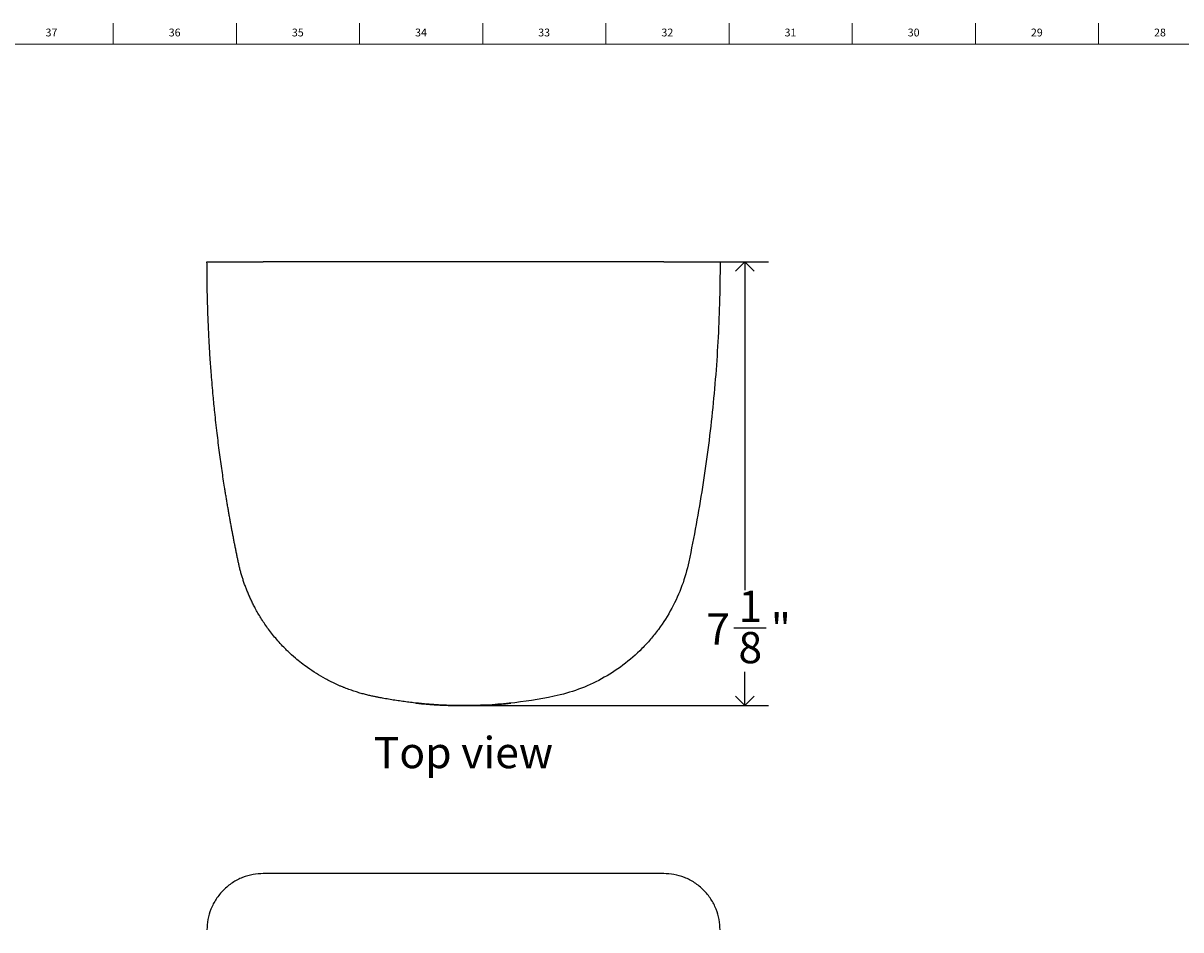
# Model space of a CAD drawing. Units: inches. Extents: x 0.2 to 89.8, y -2.2 to 35.8.
# Drawn here: x 18 to 36.5, y 21.3 to 35.8 of the extents above; entities that cross this region are included whole.
import ezdxf

# ---------------------------------------------------------------- set-up
doc = ezdxf.new("R2010")
doc.units = ezdxf.units.IN
doc.header["$MEASUREMENT"] = 0
doc.linetypes.add('SLD-Solid', pattern=[0])
for name, color, linetype in [('DIMS', 5, 'SLD-Solid'), ('NOTES', 1, 'SLD-Solid'), ('TITLE', 8, 'SLD-Solid')]:
    doc.layers.add(name, color=color, linetype=linetype)
doc.styles.add('SLDTEXTSTYLE1', font='GOTHIC.TTF', dxfattribs={"width": 0.913})
doc.dimstyles.new('SLDDIMSTYLE1', dxfattribs={"dimtxt": 0.5, "dimasz": 0.3, "dimexe": 0, "dimexo": 0.0625, "dimgap": 0.125, "dimtad": 0, "dimtih": 1, "dimtoh": 1, "dimdec": 6, "dimrnd": 1e-09, "dimzin": 12, "dimdsep": 46, "dimlunit": 5, "dimtxsty": 'SLDTEXTSTYLE1', "dimblk1": 'OPEN90', "dimblk2": 'OPEN90', "dimsah": 1, "dimcen": 0.09, "dimadec": 0, "dimazin": 3, "dimtfac": 1, "dimtofl": 0, "dimtmove": 0, "dimatfit": 3, "dimldrblk": 'OPEN90', "dimfxl": 1, "dimfrac": 2, "dimtolj": 1, "dimtzin": 12, "dimarcsym": 0})

# ---------------------------------------------------------------- blocks, each defined once
blk = doc.blocks.new('_Open90')
at = {"color": 0, "linetype": 'ByBlock', "lineweight": -2}
for p, q in [((0, 0), (-1, 0)), ((-0.5, 0.5), (0, 0)), ((0, 0), (-0.5, -0.5))]:
    blk.add_line(p, q, dxfattribs=at)
blk = doc.blocks.new('_D_7')
at = {"layer": 'DIMS'}
for p, q in [((28.375, 32.019), (29.88, 32.019)), ((29.505, 32.019), (29.505, 26.766)), ((29.328, 26.164), (29.844, 26.164)), ((29.505, 24.919), (29.505, 25.459)), ((25.175, 24.919), (29.88, 24.919))]:
    blk.add_line(p, q, dxfattribs=at)
at = {"layer": 'DIMS', "xscale": 0.3, "yscale": 0.3}
for p, rotation in [((29.505, 32.019, 5.707), 90), ((29.505, 24.919, 5.707), 270)]:
    blk.add_blockref('_Open90', p, dxfattribs=dict(at, rotation=rotation))
at = {"layer": 'DIMS', "char_height": 0.5, "attachment_point": 1, "style": 'SLDTEXTSTYLE1'}
for s, insert in [('1', (29.402, 26.759)), ('7', (28.886, 26.393)), ('"', (29.918, 26.393)), ('8', (29.402, 26.097))]:
    blk.add_mtext(s, dxfattribs=dict(at, insert=insert))

msp = doc.modelspace()

# ---------------------------------------------------------------- linework, layer by layer
at = {"color": 7, "linetype": 'SLD-Solid', "lineweight": 25}
for p, q in [((28.2080712, 32.0187592), (21.8082011, 32.0187592)), ((24.4087985, 24.9442295), (24.4083743, 24.9392475)), ((25.6074836, 24.9442304), (25.6079078, 24.9392484)), ((28.2080712, 22.2327532), (21.8082011, 22.2327532))]:
    msp.add_line(p, q, dxfattribs=at)
for points, knots in [([(21.4081361, 27.2187592), (21.4038599, 27.2391406), (21.3952706, 27.2800793), (21.3825319, 27.3418431), (21.3698348, 27.4042009), (21.3571987, 27.4671601), (21.3446242, 27.5307192), (21.3321172, 27.5948791), (21.3196824, 27.6596402), (21.3073248, 27.7250029), (21.2950492, 27.7909676), (21.2828607, 27.8575347), (21.2707643, 27.9247045), (21.2587651, 27.9924772), (21.2468682, 28.0608533), (21.2350789, 28.129833), (21.2234023, 28.1994165), (21.2118438, 28.2696041), (21.2004086, 28.340396), (21.178893, 28.4762595), (21.1474429, 28.684722), (21.107434, 28.9734099), (21.0683555, 29.285138), (21.0346443, 29.5883294), (21.0040253, 29.9003065), (20.9794026, 30.1897202), (20.9600698, 30.4583756), (20.947671, 30.6588214), (20.9357688, 30.8766279), (20.9247703, 31.1216469), (20.9167564, 31.3726033), (20.9123454, 31.567324), (20.9099256, 31.718143), (20.9084155, 31.8685791), (20.9082292, 31.968744), (20.9081361, 32.0187592)], [0, 0, 0, 0, 0.0129804654, 0.0260729125, 0.0392778012, 0.0525955795, 0.0660266841, 0.0795715408, 0.0932305649, 0.107004161, 0.120892724, 0.1348966391, 0.1490162819, 0.1632520188, 0.1776042075, 0.1920731969, 0.2066593276, 0.221362932, 0.2361843347, 0.2511238525, 0.3066510244, 0.3668784117, 0.43181672, 0.501474479, 0.5561130771, 0.6263382429, 0.6817401751, 0.7232874684, 0.7509800831, 0.8171136738, 0.8754624259, 0.9067244712, 0.937900564, 0.9689919787, 1, 1, 1, 1]), ([(20.9081363, 32.0187592), (20.9081768, 32.0187592), (20.9082577, 32.0187592), (20.9089151, 32.0187592), (20.9099654, 32.0187592), (20.9114467, 32.0187592), (20.913349, 32.0187592), (20.9156748, 32.0187592), (20.9184235, 32.0187592), (20.9215953, 32.0187592), (20.9251901, 32.0187592), (20.929208, 32.0187592), (20.9336488, 32.0187592), (20.9385127, 32.0187592), (20.9437996, 32.0187592), (20.9495095, 32.0187592), (20.9556424, 32.0187592), (20.9621983, 32.0187592), (20.9691774, 32.0187592), (20.9851211, 32.0187592), (21.0130579, 32.0187592), (21.0583546, 32.0187592), (21.1109794, 32.0187592), (21.1705099, 32.0187592), (21.2359758, 32.0187592), (21.306762, 32.0187592), (21.38244, 32.0187592), (21.4465192, 32.0187592), (21.4961511, 32.0187592), (21.5297317, 32.0187592), (21.5635876, 32.0187592), (21.5977197, 32.0187592), (21.6321274, 32.0187592), (21.6668107, 32.0187592), (21.7017691, 32.0187592), (21.7370024, 32.0187592), (21.7725104, 32.0187592), (21.7962796, 32.0187592), (21.8082011, 32.0187592)], [0, 0, 0, 0, 0.0140400758, 0.0280271966, 0.0419678325, 0.0558685189, 0.0697358474, 0.0835764575, 0.0973970271, 0.1112042631, 0.1250048919, 0.1388056496, 0.1526132721, 0.1664344852, 0.180275995, 0.194144478, 0.2080465719, 0.2219888666, 0.2359778948, 0.2500201244, 0.3127531451, 0.3748822675, 0.4370165906, 0.4997650622, 0.5624684257, 0.6245687375, 0.6866742325, 0.7493929947, 0.7746871928, 0.7998254152, 0.824846121, 0.8497883127, 0.8746913619, 0.8995948259, 0.9245382598, 0.9495610293, 0.9747021274, 1, 1, 1, 1]), ([(28.2080712, 32.0187592), (28.261108, 32.0187592), (28.3161282, 32.0187592), (28.4275712, 32.0187592), (28.4839827, 32.0187592), (28.5947779, 32.0187591), (28.6491392, 32.0187591), (28.7520516, 32.0187591), (28.800576, 32.0187591), (28.8884502, 32.0187591), (28.9277804, 32.0187591), (28.9950623, 32.0187591), (29.0230095, 32.0187591), (29.0668723, 32.0187591), (29.0827983, 32.0187591), (29.1034211, 32.0187591), (29.108136, 32.0187591), (29.108136, 32.0187591)], [0, 0, 0, 0, 0.125, 0.125, 0.25, 0.25, 0.375, 0.375, 0.5, 0.5, 0.625, 0.625, 0.75, 0.75, 0.875, 0.875, 1, 1, 1, 1]), ([(29.108136, 32.0187592), (29.1081361, 31.9684937), (29.1079734, 31.9182313), (29.107323, 31.8177562), (29.1068353, 31.7675375), (29.1048859, 31.6169283), (29.1029379, 31.5165833), (29.0951515, 31.2156678), (29.0873705, 31.0152194), (29.0562482, 30.4139273), (29.0251217, 30.0131902), (28.9418658, 29.2117224), (28.8897334, 28.811093), (28.7644731, 28.0121272), (28.6913509, 27.6138558), (28.6081361, 27.2187592)], [0, 0, 0, 0, 0.03125, 0.03125, 0.0625, 0.0625, 0.125, 0.125, 0.25, 0.25, 0.5, 0.5, 0.75, 0.75, 1, 1, 1, 1]), ([(23.5611041, 25.068553), (23.5502954, 25.0708539), (23.5283342, 25.075529), (23.4949873, 25.0831628), (23.4607057, 25.0914308), (23.4255121, 25.1004081), (23.3894205, 25.1101227), (23.352449, 25.1206169), (23.3146165, 25.13193), (23.2759435, 25.144103), (23.2364521, 25.1571772), (23.1961661, 25.1711947), (23.1551107, 25.186198), (23.1133133, 25.2022302), (23.0708028, 25.2193346), (23.0276103, 25.237555), (22.9837689, 25.2569354), (22.9393134, 25.27752), (22.8942814, 25.2993528), (22.8487111, 25.3224788), (22.7185475, 25.391598), (22.5373379, 25.5048158), (22.3417706, 25.6578597), (22.2253172, 25.7635119), (22.1452074, 25.8422793), (22.0785388, 25.9122086), (22.0059328, 25.9947641), (21.9389278, 26.0771959), (21.8772926, 26.1591154), (21.8207829, 26.2401649), (21.7691458, 26.3200164), (21.7221225, 26.3983698), (21.6813033, 26.4716269), (21.6456893, 26.540106), (21.6144095, 26.6042493), (21.5852567, 26.6681034), (21.5581691, 26.7315909), (21.5330832, 26.7946386), (21.5099346, 26.8571774), (21.4886571, 26.919142), (21.4691869, 26.9804719), (21.4514481, 27.0411079), (21.4354061, 27.1010026), (21.4208745, 27.1600836), (21.4123553, 27.1993251), (21.4081361, 27.2187592)], [0, 0, 0, 0, 0.0102964351, 0.02092045, 0.0318720558, 0.0431512626, 0.0547580795, 0.0666925148, 0.0789545764, 0.0915442711, 0.1044616055, 0.1177065854, 0.1312792163, 0.1451795031, 0.1594074506, 0.1739630629, 0.188846344, 0.2040572975, 0.2195959269, 0.2354622351, 0.2516562251, 0.3568795167, 0.4339011041, 0.4827004209, 0.50326444, 0.5385462391, 0.5726774137, 0.605658109, 0.6374884881, 0.6681687348, 0.6976990562, 0.7260796872, 0.7533108943, 0.775844757, 0.7980183126, 0.8198318151, 0.8412855316, 0.8623797426, 0.8831147435, 0.9034908454, 0.9235083759, 0.943167681, 0.9624691257, 0.981413096, 1, 1, 1, 1]), ([(28.6081361, 27.2187592), (28.5811563, 27.0906609), (28.5447061, 26.9628679), (28.4538021, 26.7137653), (28.3996929, 26.5930183), (28.2743391, 26.3594737), (28.2030963, 26.2466808), (28.082967, 26.0841412), (28.040587, 26.0309601), (27.9526503, 25.9285202), (27.9069662, 25.8790688), (27.7649027, 25.7360218), (27.6635351, 25.647714), (27.4476703, 25.4856918), (27.3322071, 25.4115317), (26.9752978, 25.2176923), (26.7225376, 25.1245076), (26.4551682, 25.068553)], [0, 0, 0, 0, 0.125, 0.125, 0.25, 0.25, 0.375, 0.375, 0.4375, 0.4375, 0.5, 0.5, 0.625, 0.625, 0.75, 0.75, 1, 1, 1, 1]), ([(25.0081361, 24.9187592), (24.9916218, 24.9187926), (24.958576, 24.9188595), (24.9089845, 24.9194011), (24.8593472, 24.9202669), (24.8096665, 24.9214897), (24.759945, 24.9230619), (24.710185, 24.9249868), (24.6603892, 24.9272648), (24.6105601, 24.929897), (24.5607002, 24.9328844), (24.510812, 24.9362277), (24.4608982, 24.939928), (24.4109613, 24.9439862), (24.3610039, 24.9484031), (24.3110287, 24.9531795), (24.2610382, 24.9583163), (24.2110351, 24.9638143), (24.1610221, 24.9696744), (24.1110018, 24.9758972), (24.0609769, 24.9824836), (24.0109501, 24.9894343), (23.9609241, 24.99675), (23.9109016, 25.0044315), (23.8608854, 25.0124793), (23.8108782, 25.0208941), (23.7608828, 25.0296771), (23.7109016, 25.0388266), (23.6609392, 25.0483519), (23.6109914, 25.058221), (23.5777388, 25.0651078), (23.5611041, 25.068553)], [0, 0, 0, 0, 0.033990357, 0.0680155547, 0.1020756305, 0.1361706218, 0.1703005659, 0.2044655, 0.2386654611, 0.2729004861, 0.3071706119, 0.3414758752, 0.3758163125, 0.4101919604, 0.4446028552, 0.4790490331, 0.5135305304, 0.548047383, 0.5825996269, 0.6171872978, 0.6518104316, 0.6864690638, 0.7211632298, 0.7558929651, 0.7906583049, 0.8254592844, 0.8602959386, 0.8951683025, 0.9300764109, 0.9650202985, 1, 1, 1, 1]), ([(24.4083743, 24.9392475), (24.396983, 24.9402315), (24.3798411, 24.9417123), (24.3537689, 24.9441017), (24.3276836, 24.9465623), (24.2963536, 24.9496578), (24.2680478, 24.9525935), (24.2528237, 24.9542257), (24.2532082, 24.9541846), (24.2533281, 24.9541718)], [0, 0, 0, 0, 0.1818445735, 0.2736436531, 0.3665054879, 0.5508778905, 0.7334591219, 0.916897443, 1, 1, 1, 1]), ([(25.6079078, 24.9392484), (25.6024637, 24.9387885), (25.5915732, 24.9378685), (25.5694267, 24.936063), (25.5299208, 24.9329769), (25.4481016, 24.9271827), (25.3242306, 24.9202761), (25.1680959, 24.9149756), (25.008168, 24.9131505), (24.8748073, 24.9146732), (24.7701534, 24.9176228), (24.6929077, 24.9206526), (24.6175249, 24.9244289), (24.557701, 24.9280578), (24.5110605, 24.9312279), (24.4766735, 24.933738), (24.4421029, 24.9364225), (24.4196203, 24.9383056), (24.4083743, 24.9392475)], [0, 0, 0, 0, 0.0156144015, 0.0312349816, 0.0624914432, 0.125034266, 0.2500103775, 0.374961246, 0.4999509562, 0.6248761196, 0.6874028669, 0.750008162, 0.8125797878, 0.8749934736, 0.9044519881, 0.9374218167, 0.968697664, 1, 1, 1, 1]), ([(25.762839, 24.9541605), (25.7629819, 24.9541758), (25.7634548, 24.9542265), (25.7483863, 24.9526106), (25.7201312, 24.9496795), (25.6889474, 24.9465968), (25.6629105, 24.94414), (25.6372566, 24.9417859), (25.6197071, 24.9402686), (25.6079078, 24.9392484)], [0, 0, 0, 0, 0.0793677148, 0.2626445787, 0.4468768456, 0.6329924345, 0.7245833051, 0.8148269643, 1, 1, 1, 1]), ([(21.808201, 22.2327532), (21.753343, 22.2298455), (21.6406386, 22.2238718), (21.4729011, 22.1739301), (21.3112214, 22.0907733), (21.1670909, 21.9734778), (21.0501747, 21.8297063), (20.9671772, 21.6685002), (20.9170722, 21.5006939), (20.9110565, 21.3875917), (20.9081363, 21.3326885)], [0, 0, 0, 0, 0.1174661597, 0.2413314903, 0.3696494724, 0.5005333701, 0.6317138698, 0.7602674267, 0.883626463, 1, 1, 1, 1]), ([(29.108136, 21.3326885), (29.1052111, 21.3876096), (29.0991808, 21.5008424), (29.0490649, 21.668527), (28.9662507, 21.8294768), (28.8490943, 21.9735879), (28.7049835, 22.0908056), (28.5435962, 22.1738319), (28.3758659, 22.2238437), (28.2629543, 22.229839), (28.2080713, 22.2327532)], [0, 0, 0, 0, 0.1163803319, 0.2399454106, 0.3687407902, 0.4998567878, 0.6308212123, 0.7592999897, 0.8830028876, 1, 1, 1, 1])]:
    msp.add_open_spline(points, degree=3, knots=knots, dxfattribs=at)
msp.add_open_spline([(26.4551682, 25.068553), (25.9784785, 24.968792), (25.4958351, 24.9187592), (25.0081361, 24.9187592)], degree=3, dxfattribs=at)
at = {"layer": 'TITLE', "linetype": 'SLD-Solid', "lineweight": 18}
for p, q in [((19.4094488, 35.5), (19.4094488, 35.8346457)), ((21.3779528, 35.5), (21.3779528, 35.8346457)), ((23.3464567, 35.5), (23.3464567, 35.8346457)), ((25.3149606, 35.5), (25.3149606, 35.8346457)), ((27.2834646, 35.5), (27.2834646, 35.8346457)), ((29.2519685, 35.5), (29.2519685, 35.8346457)), ((31.2204724, 35.5), (31.2204724, 35.8346457)), ((33.1889764, 35.5), (33.1889764, 35.8346457)), ((35.1574803, 35.5), (35.1574803, 35.8346457)), ((0.5, 35.5), (89.5, 35.5))]:
    msp.add_line(p, q, dxfattribs=at)

# ---------------------------------------------------------------- texts
at = {"layer": 'NOTES', "insert": (23.5733998, 24.4185549), "char_height": 0.5, "attachment_point": 1, "style": 'SLDTEXTSTYLE1'}
msp.add_mtext('Top view', dxfattribs=at)
at = {"layer": 'TITLE', "char_height": 0.125, "attachment_point": 2, "style": 'SLDTEXTSTYLE1'}
for s, insert in [('37', (18.4226795, 35.7472008)), ('36', (20.3911834, 35.7472008)), ('35', (22.3596874, 35.7472008)), ('34', (24.3281913, 35.7472008)), ('33', (26.2966952, 35.7472008)), ('32', (28.2651992, 35.7472008)), ('31', (30.2337031, 35.7472008)), ('30', (32.202207, 35.7472008)), ('29', (34.170711, 35.7472008)), ('28', (36.1392149, 35.7472008))]:
    msp.add_mtext(s, dxfattribs=dict(at, insert=insert))

# ---------------------------------------------------------------- dimensions: what is measured, and where the dimension line sits
at = {"layer": 'DIMS'}
dim = msp.add_linear_dim(base=(29.5047119, 32.0187592), p1=(25.0081361, 24.9187592), p2=(28.2080712, 32.0187592), angle=90, dimstyle='SLDDIMSTYLE1', dxfattribs=at)
dim.commit()
dim.dimension.update_dxf_attribs({"geometry": '_D_7', "text_midpoint": (29.5047119, 26.1125202), "dimtype": 160})

doc.saveas('drawing.dxf')
